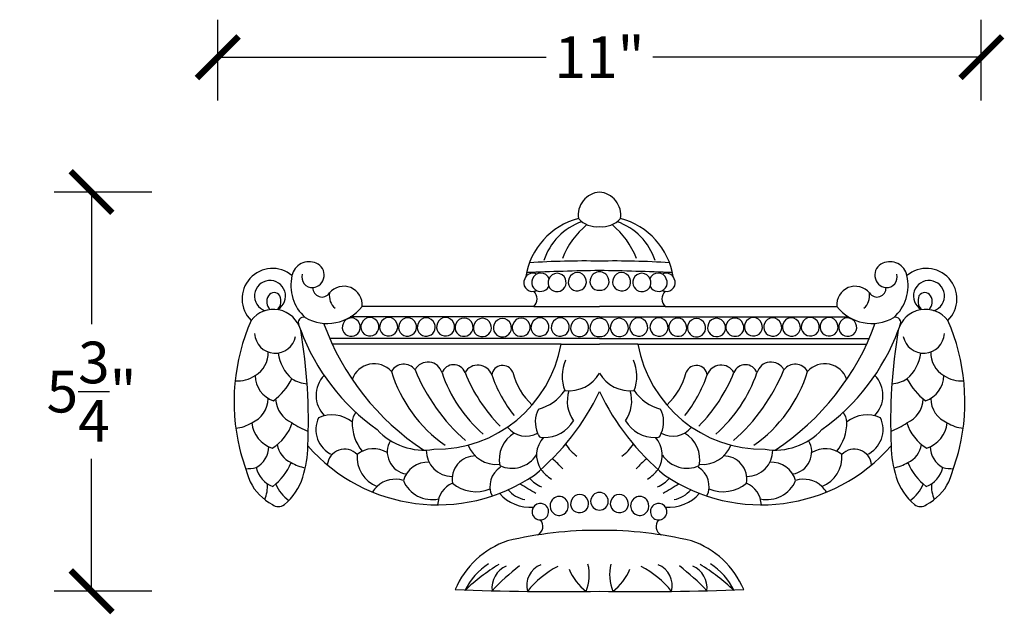
# Model space of a CAD drawing. Units: inches. Extents: x 0 to 20, y -0.8 to 19.7.
# Drawn here: x 1.6 to 15.8, y 11.2 to 19.7 of the extents above; entities that cross this region are included whole.
import ezdxf

# ---------------------------------------------------------------- set-up
doc = ezdxf.new("R2010")
doc.units = ezdxf.units.IN
doc.header["$MEASUREMENT"] = 0
doc.dimstyles.new('OWP Standard', dxfattribs={"dimscale": 3, "dimtxt": 0.2, "dimasz": 0.2, "dimexe": 0.18, "dimexo": 0.1, "dimgap": 0.09, "dimtad": 0, "dimtih": 1, "dimtoh": 1, "dimdec": 4, "dimzin": 0, "dimdsep": 46, "dimlunit": 5, "dimtxsty": 'Standard', "dimblk": 'ARCHTICK', "dimcen": 0.09, "dimadec": 0, "dimazin": 0, "dimtfac": 1, "dimtdec": 4, "dimtofl": 0, "dimtmove": 0, "dimatfit": 3, "dimfxl": 0.18, "dimtolj": 1, "dimtzin": 0, "dimarcsym": 0})

# ---------------------------------------------------------------- blocks, each defined once
blk = doc.blocks.new('_ArchTick')
at = {"color": 0, "const_width": 0.15}
blk.add_lwpolyline([(-0.5, -0.5), (0.5, 0.5)], dxfattribs=at)
blk = doc.blocks.new('*D35')
at = {"color": 0, "lineweight": -2, "transparency": 16777216}
for p, q in [((4.42, 18.554), (4.42, 19.718)), ((15.42, 18.554), (15.42, 19.718)), ((4.42, 19.178), (9.15, 19.178)), ((15.42, 19.178), (10.69, 19.178))]:
    blk.add_line(p, q, dxfattribs=at)
at = {"layer": 'Defpoints', "color": 0, "transparency": 16777216}
for p in [(15.42, 19.178), (4.42, 18.254), (15.42, 18.254)]:
    blk.add_point(p, dxfattribs=at)
at = {"color": 0, "lineweight": -2, "transparency": 16777216, "xscale": 0.6000000000000001, "yscale": 0.6000000000000001, "zscale": 0.6000000000000001, "rotation": 180}
blk.add_blockref('_ArchTick', (4.42, 19.178), dxfattribs=at)
at = {"color": 0, "lineweight": -2, "transparency": 16777216, "xscale": 0.6000000000000001, "yscale": 0.6000000000000001, "zscale": 0.6000000000000001}
blk.add_blockref('_ArchTick', (15.42, 19.178), dxfattribs=at)
at = {"color": 0, "transparency": 16777216, "insert": (9.92, 19.178), "char_height": 0.6, "attachment_point": 5}
blk.add_mtext('\\A1;11"', dxfattribs=at)
blk = doc.blocks.new('*D36')
at = {"color": 0, "lineweight": -2, "transparency": 16777216}
for p, q in [((3.469, 17.237), (2.063, 17.237)), ((2.603, 17.237), (2.603, 15.332)), ((2.603, 11.487), (2.603, 13.392)), ((3.469, 11.487), (2.063, 11.487))]:
    blk.add_line(p, q, dxfattribs=at)
at = {"layer": 'Defpoints', "color": 0, "transparency": 16777216}
for p in [(3.769, 17.237), (2.603, 11.487), (3.769, 11.487)]:
    blk.add_point(p, dxfattribs=at)
at = {"color": 0, "lineweight": -2, "transparency": 16777216, "xscale": 0.6000000000000001, "yscale": 0.6000000000000001, "zscale": 0.6000000000000001}
for p, rotation in [((2.603, 17.237), 90), ((2.603, 11.487), 270)]:
    blk.add_blockref('_ArchTick', p, dxfattribs=dict(at, rotation=rotation))
at = {"color": 0, "transparency": 16777216, "insert": (2.603, 14.362), "char_height": 0.6, "attachment_point": 5}
blk.add_mtext('\\A1;5{\\H1.000000x;\\S3/4;}"', dxfattribs=at)

msp = doc.modelspace()

# ---------------------------------------------------------------- linework, layer by layer
for p, q in [((8.97259, 15.58915), (6.49975, 15.58915)), ((8.97259, 15.58915), (9.91995, 15.58915)), ((10.86732, 15.58915), (9.91995, 15.58915)), ((10.86732, 15.58915), (13.34015, 15.58915)), ((9.91995, 15.43685), (6.32942, 15.43685)), ((9.91995, 15.43685), (13.51048, 15.43685)), ((9.91995, 15.12877), (6.03301, 15.12877)), ((9.36641, 15.04762), (6.06964, 15.04762)), ((9.36641, 15.04762), (9.91995, 15.04762)), ((9.91995, 15.12877), (13.80689, 15.12877)), ((10.47349, 15.04762), (9.91995, 15.04762)), ((10.47349, 15.04762), (13.77026, 15.04762))]:
    msp.add_line(p, q)
for centre, radius, start, end in [((9.95022, 16.90041), 0.33795, 95.138697, 187.894849), ((9.88968, 16.90041), 0.33795, 352.105151, 84.861303), ((9.87252, 15.8609), 1.02581, 104.511682, 171.199112), ((9.95089, 15.98258), 0.87376, 108.989204, 162.239774), ((10.5152, 15.83366), 1.21374, 129.72189, 158.381466), ((9.88512, 17.10746), 0.37008, 223.227848, 275.399792), ((9.95478, 17.10746), 0.37008, 264.600208, 316.772152), ((9.32471, 15.83366), 1.21374, 21.618534, 50.27811), ((9.88901, 15.98258), 0.87376, 17.760226, 71.010796), ((9.96739, 15.8609), 1.02581, 8.800888, 75.488318), ((5.73896, 15.97846), 0.25481, 66.718803, 167.546696), ((5.77018, 16.04258), 0.1836, 276.784758, 67.760477), ((9.71392, 3.29973), 12.9437, 89.087973, 93.556225), ((10.12598, 3.29973), 12.9437, 86.443775, 90.912027), ((14.06972, 16.04258), 0.1836, 112.239523, 263.215242), ((14.10094, 15.97846), 0.25481, 12.453304, 113.281197), ((5.20843, 15.69823), 0.43784, 49.952776, 225.431266), ((6.09349, 15.89123), 0.61987, 166.740554, 228.177879), ((5.7851, 16.01344), 0.15333, 165.697277, 272.531252), ((8.96047, 15.94375), 0.12583, 62.844917, 160.068511), ((10.70905, -30.4322), 46.54499, 90.971404, 92.264904), ((9.07532, 15.94375), 0.12583, 20.521745, 160.068511), ((9.31047, 15.94039), 0.12583, 20.521745, 160.068511), ((9.60214, 15.95139), 0.12583, 20.521745, 160.068511), ((9.91272, 15.95982), 0.12583, 86.706543, 160.068511), ((9.13086, -30.4322), 46.54499, 87.735096, 89.028596), ((9.92718, 15.95982), 0.12583, 19.931489, 93.293457), ((10.23776, 15.95139), 0.12583, 19.931489, 159.478255), ((10.52943, 15.94039), 0.12583, 19.931489, 159.478255), ((10.76458, 15.94375), 0.12583, 19.931489, 159.478255), ((10.87943, 15.94375), 0.12583, 19.931489, 117.155083), ((14.0548, 16.01344), 0.15333, 267.468748, 14.302723), ((13.74641, 15.89123), 0.61987, 311.822121, 13.259446), ((14.63147, 15.69823), 0.43784, 314.568734, 130.047224), ((5.1734, 15.73912), 0.22323, 300.496586, 251.11378), ((8.95445, 15.93075), 0.12541, 153.536184, 278.235261), ((9.06931, 15.93075), 0.12541, 153.536184, 278.235261), ((9.30446, 15.92739), 0.12541, 153.536184, 278.235261), ((9.07445, 15.93568), 0.12968, 23.277552, 23.726727), ((9.3096, 15.93232), 0.12968, 275.676273, 23.726727), ((9.59612, 15.93839), 0.12541, 153.536184, 278.235261), ((9.60126, 15.94332), 0.12968, 275.676273, 23.726727), ((9.90671, 15.94683), 0.12541, 153.536184, 276.062403), ((9.9332, 15.94683), 0.12541, 263.937597, 26.463816), ((10.23864, 15.94332), 0.12968, 156.273273, 264.323727), ((10.24378, 15.93839), 0.12541, 261.764739, 26.463816), ((10.53031, 15.93232), 0.12968, 156.273273, 264.323727), ((10.53544, 15.92739), 0.12541, 261.764739, 26.463816), ((10.76546, 15.93568), 0.12968, 156.273273, 156.722448), ((10.77059, 15.93075), 0.12541, 261.764739, 26.463816), ((10.88545, 15.93075), 0.12541, 261.764739, 26.463816), ((14.6665, 15.73912), 0.22323, 288.88622, 239.503414), ((5.23376, 15.69392), 0.09515, 28.638926, 151.361074), ((5.92228, 15.85505), 0.13051, 177.713004, 326.303198), ((6.2681, 15.74408), 0.24034, 170.767665, 229.349648), ((6.23579, 15.61436), 0.26516, 354.544603, 140.607816), ((8.95959, 15.93568), 0.12968, 275.676273, 294.924605), ((8.87738, 15.69782), 0.14448, 311.224013, 48.864412), ((9.07445, 15.93568), 0.12968, 275.676273, 332.847155), ((10.76546, 15.93568), 0.12968, 207.152845, 264.323727), ((10.96253, 15.69782), 0.14448, 131.135588, 228.775987), ((10.88031, 15.93568), 0.12968, 245.075395, 264.323727), ((13.60411, 15.61436), 0.26516, 39.392184, 185.455397), ((13.57181, 15.74408), 0.24034, 310.650352, 9.232335), ((13.91762, 15.85505), 0.13051, 213.696802, 2.286996), ((14.60614, 15.69392), 0.09515, 28.638926, 151.361074), ((5.27898, 15.65567), 0.15363, 146.920928, 226.674909), ((5.14414, 15.66819), 0.18724, 319.57667, 22.39341), ((14.69576, 15.66819), 0.18724, 157.60659, 220.42333), ((14.56092, 15.65567), 0.15363, 313.325091, 33.079072), ((5.22439, 15.14184), 0.40526, 15.206844, 142.897483), ((5.99844, 15.9784), 0.63469, 239.901491, 322.172501), ((13.84147, 15.9784), 0.63469, 217.827499, 300.098509), ((14.61551, 15.14184), 0.40526, 37.102517, 164.793156), ((7.5735, 14.21493), 2.91779, 156.330487, 193.237376), ((5.65725, 15.35566), 0.07711, 72.725003, 210.972929), ((9.42281, 16.60999), 3.69929, 199.981731, 236.642579), ((6.33959, 15.28475), 0.12541, 153.536184, 278.235261), ((6.34561, 15.29774), 0.12583, 20.521745, 160.068511), ((6.34473, 15.28967), 0.12968, 275.676273, 23.726727), ((6.60735, 15.28994), 0.12541, 153.536184, 278.235261), ((6.61337, 15.30294), 0.12583, 20.521745, 160.068511), ((6.61249, 15.29487), 0.12968, 275.676273, 23.726727), ((6.87807, 15.2899), 0.12541, 153.536184, 278.235261), ((6.88408, 15.30289), 0.12583, 20.521745, 160.068511), ((6.8832, 15.29482), 0.12968, 275.676273, 23.726727), ((7.15103, 15.2873), 0.12541, 153.536184, 278.235261), ((7.15704, 15.30029), 0.12583, 20.521745, 160.068511), ((7.15616, 15.29222), 0.12968, 275.676273, 23.726727), ((7.41974, 15.2865), 0.12541, 153.536184, 278.235261), ((7.42575, 15.2995), 0.12583, 20.521745, 160.068511), ((7.42487, 15.29143), 0.12968, 275.676273, 23.726727), ((7.698, 15.29021), 0.12541, 153.536184, 278.235261), ((7.70402, 15.30321), 0.12583, 20.521745, 160.068511), ((7.70314, 15.29514), 0.12968, 275.676273, 23.726727), ((7.96479, 15.28281), 0.12541, 153.536184, 278.235261), ((7.9708, 15.2958), 0.12583, 20.521745, 160.068511), ((7.96993, 15.28773), 0.12968, 275.676273, 23.726727), ((8.22787, 15.27911), 0.12541, 153.536184, 278.235261), ((8.23389, 15.2921), 0.12583, 20.521745, 160.068511), ((8.23301, 15.28403), 0.12968, 275.676273, 23.726727), ((8.51689, 15.2754), 0.12541, 153.536184, 278.235261), ((8.52291, 15.2884), 0.12583, 20.521745, 160.068511), ((8.52203, 15.28033), 0.12968, 275.676273, 23.726727), ((8.78738, 15.28281), 0.12541, 153.536184, 278.235261), ((8.7934, 15.2958), 0.12583, 20.521745, 160.068511), ((8.79252, 15.28773), 0.12968, 275.676273, 23.726727), ((9.05787, 15.28651), 0.12541, 153.536184, 278.235261), ((9.06389, 15.29951), 0.12583, 20.521745, 160.068511), ((9.06301, 15.29144), 0.12968, 275.676273, 23.726727), ((9.3506, 15.28651), 0.12541, 153.536184, 278.235261), ((9.35662, 15.29951), 0.12583, 20.521745, 160.068511), ((9.35574, 15.29144), 0.12968, 275.676273, 23.726727), ((9.62912, 15.27911), 0.12541, 153.536184, 278.235261), ((9.63514, 15.2921), 0.12583, 20.521745, 160.068511), ((9.63426, 15.28403), 0.12968, 275.676273, 23.726727), ((9.90671, 15.27911), 0.12541, 153.536184, 276.062403), ((9.91272, 15.2921), 0.12583, 86.706543, 160.068511), ((9.92718, 15.2921), 0.12583, 19.931489, 93.293457), ((9.9332, 15.27911), 0.12541, 263.937597, 26.463816), ((10.20564, 15.28403), 0.12968, 156.273273, 264.323727), ((10.20476, 15.2921), 0.12583, 19.931489, 159.478255), ((10.21078, 15.27911), 0.12541, 261.764739, 26.463816), ((10.48417, 15.29144), 0.12968, 156.273273, 264.323727), ((10.48329, 15.29951), 0.12583, 19.931489, 159.478255), ((10.4893, 15.28651), 0.12541, 261.764739, 26.463816), ((10.77689, 15.29144), 0.12968, 156.273273, 264.323727), ((10.77601, 15.29951), 0.12583, 19.931489, 159.478255), ((10.78203, 15.28651), 0.12541, 261.764739, 26.463816), ((11.04738, 15.28773), 0.12968, 156.273273, 264.323727), ((11.0465, 15.2958), 0.12583, 19.931489, 159.478255), ((11.05252, 15.28281), 0.12541, 261.764739, 26.463816), ((11.31787, 15.28033), 0.12968, 156.273273, 264.323727), ((11.317, 15.2884), 0.12583, 19.931489, 159.478255), ((11.32301, 15.2754), 0.12541, 261.764739, 26.463816), ((11.60689, 15.28403), 0.12968, 156.273273, 264.323727), ((11.60602, 15.2921), 0.12583, 19.931489, 159.478255), ((11.61203, 15.27911), 0.12541, 261.764739, 26.463816), ((11.86998, 15.28773), 0.12968, 156.273273, 264.323727), ((11.8691, 15.2958), 0.12583, 19.931489, 159.478255), ((11.87511, 15.28281), 0.12541, 261.764739, 26.463816), ((12.13676, 15.29514), 0.12968, 156.273273, 264.323727), ((12.13588, 15.30321), 0.12583, 19.931489, 159.478255), ((12.1419, 15.29021), 0.12541, 261.764739, 26.463816), ((12.41503, 15.29143), 0.12968, 156.273273, 264.323727), ((12.41415, 15.2995), 0.12583, 19.931489, 159.478255), ((12.42016, 15.2865), 0.12541, 261.764739, 26.463816), ((10.4171, 16.60999), 3.69929, 303.357421, 340.018269), ((12.68374, 15.29222), 0.12968, 156.273273, 264.323727), ((12.68286, 15.30029), 0.12583, 19.931489, 159.478255), ((12.68888, 15.2873), 0.12541, 261.764739, 26.463816), ((12.9567, 15.29482), 0.12968, 156.273273, 264.323727), ((12.95582, 15.30289), 0.12583, 19.931489, 159.478255), ((12.96184, 15.2899), 0.12541, 261.764739, 26.463816), ((13.22741, 15.29487), 0.12968, 156.273273, 264.323727), ((13.22653, 15.30294), 0.12583, 19.931489, 159.478255), ((13.23255, 15.28994), 0.12541, 261.764739, 26.463816), ((13.49517, 15.28967), 0.12968, 156.273273, 264.323727), ((13.49429, 15.29774), 0.12583, 19.931489, 159.478255), ((13.50031, 15.28475), 0.12541, 261.764739, 26.463816), ((14.18265, 15.35566), 0.07711, 329.027071, 107.274997), ((12.2664, 14.21493), 2.91779, 346.762624, 23.669513), ((5.24999, 15.2137), 0.2984, 182.903789, 349.120178), ((-2.02307, 13.94063), 7.74963, 357.337796, 9.713384), ((8.48676, 16.31608), 3.06347, 200.402078, 234.722926), ((11.35314, 16.31608), 3.06347, 305.277074, 339.597922), ((21.86297, 13.94063), 7.74963, 170.286616, 182.662204), ((14.58992, 15.2137), 0.2984, 190.879822, 357.096211), ((7.55844, 15.36742), 1.83604, 269.192404, 349.969086), ((12.28147, 15.36742), 1.83604, 190.030914, 270.807596), ((4.75875, 14.92374), 0.38829, 301.42828, 1.466005), ((5.87547, 14.99329), 0.58975, 187.328068, 229.188718), ((13.96443, 14.99329), 0.58975, 310.811282, 352.671932), ((15.08116, 14.92374), 0.38829, 178.533995, 238.57172), ((6.67394, 14.42768), 0.33533, 42.361307, 160.622611), ((7.10009, 14.55123), 0.20567, 37.480966, 150.141652), ((7.4488, 14.5772), 0.21035, 15.633989, 151.868697), ((9.95684, 14.58612), 0.57544, 156.346051, 201.297947), ((9.88307, 14.58612), 0.57544, 338.702053, 23.653949), ((12.3911, 14.5772), 0.21035, 28.131303, 164.366011), ((12.73981, 14.55123), 0.20567, 29.858348, 142.519034), ((13.16596, 14.42768), 0.33533, 19.377389, 137.638693), ((8.85655, 15.24888), 2.02432, 197.100726, 235.07843), ((9.85033, 15.74696), 2.7998, 202.48109, 228.310613), ((7.81801, 14.57198), 0.17777, 21.711818, 159.619608), ((9.60603, 15.3036), 2.06621, 198.912379, 228.708198), ((8.16808, 14.53145), 0.21329, 19.615054, 150.106859), ((10.13422, 15.49652), 2.31614, 201.763607, 224.724224), ((8.52472, 14.58128), 0.15724, 22.55796, 172.043042), ((9.60715, 14.87732), 0.9664, 194.117927, 227.120866), ((9.47825, 14.8867), 0.51283, 263.555911, 329.463433), ((10.36165, 14.8867), 0.51283, 210.536567, 276.444089), ((10.23276, 14.87732), 0.9664, 312.879134, 345.882073), ((11.31518, 14.58128), 0.15724, 7.956958, 157.44204), ((9.70568, 15.49652), 2.31614, 315.275776, 338.236393), ((11.67182, 14.53145), 0.21329, 29.893141, 160.384946), ((10.23387, 15.3036), 2.06621, 311.291802, 341.087621), ((9.98957, 15.74696), 2.7998, 311.689387, 337.51891), ((12.02189, 14.57198), 0.17777, 20.380392, 158.288182), ((10.98336, 15.24888), 2.02432, 304.92157, 342.899274), ((4.68963, 15.03365), 0.51812, 267.96901, 301.612101), ((5.34661, 14.59416), 0.38541, 180.259441, 251.26), ((4.66006, 14.97372), 0.93328, 307.082722, 332.787106), ((5.76422, 14.99626), 0.52638, 238.608356, 263.897912), ((6.25473, 14.30845), 0.41762, 136.496504, 224.664481), ((10.28841, 15.27141), 2.03245, 199.198587, 218.110224), ((9.55149, 15.27141), 2.03245, 321.889776, 340.801413), ((13.58518, 14.30845), 0.41762, 315.335519, 43.503496), ((14.07568, 14.99626), 0.52638, 276.102088, 301.391644), ((15.17985, 14.97372), 0.93328, 207.212894, 232.917278), ((14.49329, 14.59416), 0.38541, 288.74, 359.740559), ((15.15027, 15.03365), 0.51812, 238.387899, 272.03099), ((6.69533, 15.91025), 3.57704, 309.758548, 334.352742), ((8.86372, 14.76263), 0.67738, 285.35831, 325.310324), ((9.94876, 14.22633), 0.4931, 162.589394, 215.175389), ((13.14457, 15.91025), 3.57704, 205.647258, 230.241452), ((9.89115, 14.22633), 0.4931, 324.824611, 17.410606), ((10.97619, 14.76263), 0.67738, 214.689676, 254.64169), ((4.77054, 14.26404), 0.37608, 291.731657, 0.099617), ((5.64534, 14.27369), 0.39073, 182.78328, 246.751073), ((14.19456, 14.27369), 0.39073, 293.248927, 357.21672), ((15.06936, 14.26404), 0.37608, 179.900383, 248.268343), ((6.62581, 13.90057), 0.27134, 142.852565, 174.819877), ((9.38344, 13.92307), 0.388, 151.293571, 204.044977), ((10.45646, 13.92307), 0.388, 335.955023, 28.706429), ((13.21409, 13.90057), 0.27134, 5.180123, 37.147435), ((4.63375, 14.34592), 0.51202, 275.229949, 302.62484), ((5.33363, 13.95651), 0.42589, 185.635804, 252.58721), ((4.89861, 14.08416), 0.61626, 299.939497, 344.037714), ((6.02471, 14.65477), 0.91239, 234.208326, 250.833182), ((6.23108, 13.81602), 0.39639, 154.629827, 245.644033), ((6.06488, 13.5635), 0.46394, 51.200645, 114.441157), ((7.03232, 13.92049), 0.67675, 179.612089, 218.057748), ((9.12866, 14.18425), 0.48216, 268.078907, 329.876199), ((10.71124, 14.18425), 0.48216, 210.123801, 271.921093), ((12.80758, 13.92049), 0.67675, 321.942252, 0.387911), ((13.77502, 13.5635), 0.46394, 65.558843, 128.799355), ((13.60882, 13.81602), 0.39639, 294.355967, 25.370173), ((13.81519, 14.65477), 0.91239, 289.166818, 305.791674), ((14.94129, 14.08416), 0.61626, 195.962286, 240.060503), ((14.50628, 13.95651), 0.42589, 287.41279, 354.364196), ((15.20615, 14.34592), 0.51202, 237.37516, 264.770051), ((7.38872, 14.43115), 0.91102, 222.54374, 279.084458), ((8.92065, 13.38144), 0.44597, 120.681498, 190.908233), ((8.86109, 14.05225), 0.3328, 216.969553, 300.321122), ((9.20173, 13.81797), 0.18057, 197.066306, 215.645957), ((10.63818, 13.81797), 0.18057, 324.354043, 342.933694), ((10.97881, 14.05225), 0.3328, 239.678878, 323.030447), ((10.91926, 13.38144), 0.44597, 349.091767, 59.318502), ((12.45119, 14.43115), 0.91102, 260.915542, 317.45626), ((7.18289, 13.49346), 0.32047, 149.205496, 261.741177), ((9.38896, 13.44853), 0.37532, 137.444465, 213.60346), ((9.09797, 13.78633), 0.08522, 239.710677, 279.814552), ((10.74193, 13.78633), 0.08522, 260.185448, 300.289323), ((10.45094, 13.44853), 0.37532, 326.39654, 42.555535), ((12.65701, 13.49346), 0.32047, 278.258823, 30.794504), ((9.5435, 14.81535), 4.97472, 194.77349, 200.609624), ((4.80063, 13.57949), 0.35599, 298.907561, 358.346113), ((5.62122, 13.65617), 0.34696, 189.436952, 245.2803), ((4.2399, 13.59297), 1.47835, 341.85205, 359.523499), ((7.58811, 15.21554), 2.48382, 221.16311, 304.166995), ((6.25008, 13.28089), 0.25215, 44.929723, 174.192971), ((6.66283, 13.16335), 0.37718, 58.022165, 128.392158), ((7.80205, 13.51712), 0.37847, 179.543718, 269.446317), ((8.43318, 13.74953), 0.43652, 201.163372, 275.471529), ((9.96945, 13.94731), 0.63669, 212.369969, 234.093164), ((9.87045, 13.94731), 0.63669, 305.906836, 327.630031), ((12.25179, 15.21554), 2.48382, 235.833005, 318.83689), ((11.40672, 13.74953), 0.43652, 264.528471, 338.836628), ((12.03785, 13.51712), 0.37847, 270.553683, 0.456282), ((13.17707, 13.16335), 0.37718, 51.607842, 121.977835), ((13.58982, 13.28089), 0.25215, 5.807029, 135.070277), ((15.6, 13.59297), 1.47835, 180.476501, 198.14795), ((14.21868, 13.65617), 0.34696, 294.7197, 350.563048), ((15.03927, 13.57949), 0.35599, 181.653887, 241.092439), ((10.2964, 14.81535), 4.97472, 339.390376, 345.22651), ((4.73338, 13.63535), 0.79895, 307.045087, 338.38192), ((5.77919, 13.85775), 0.59906, 239.609827, 260.642896), ((6.87759, 13.41805), 0.45086, 174.792513, 249.074791), ((7.44466, 12.98197), 0.36402, 86.833821, 164.025462), ((8.12985, 13.10217), 0.33345, 88.810998, 190.006221), ((8.65987, 13.68033), 0.42224, 245.196832, 326.932429), ((8.31148, 12.29236), 1.44206, 41.54833, 49.934632), ((11.52842, 12.29236), 1.44206, 130.065368, 138.45167), ((11.18004, 13.68033), 0.42224, 213.067571, 294.803168), ((11.71005, 13.10217), 0.33345, 349.993779, 91.189002), ((12.39524, 12.98197), 0.36402, 15.974538, 93.166179), ((12.96231, 13.41805), 0.45086, 290.925209, 5.207487), ((14.06071, 13.85775), 0.59906, 279.357104, 300.390173), ((15.10652, 13.63535), 0.79895, 201.61808, 232.954913), ((4.69729, 14.90933), 1.66442, 274.284013, 279.525058), ((5.34043, 13.35372), 0.3776, 193.142966, 250.551468), ((8.6608, 12.99852), 0.31981, 121.025538, 205.866523), ((9.53964, 13.60427), 0.58884, 218.115142, 238.293834), ((10.30026, 13.60427), 0.58884, 301.706166, 321.884858), ((11.1791, 12.99852), 0.31981, 334.133477, 58.974462), ((14.49947, 13.35372), 0.3776, 289.448532, 346.857034), ((15.14261, 14.90933), 1.66442, 260.474942, 265.715987), ((5.54679, 13.39182), 0.73649, 206.408733, 242.716244), ((4.86901, 13.3609), 0.80863, 309.246313, 343.593612), ((6.97864, 12.71561), 0.38448, 72.432635, 132.972307), ((7.50776, 13.25439), 0.44754, 202.634057, 282.191541), ((9.2435, 13.39353), 0.4324, 220.166448, 248.434998), ((10.5964, 13.39353), 0.4324, 291.565002, 319.833552), ((12.33214, 13.25439), 0.44754, 257.808459, 337.365943), ((12.86126, 12.71561), 0.38448, 47.027693, 107.567365), ((14.97089, 13.3609), 0.80863, 196.406388, 230.753687), ((14.29311, 13.39182), 0.73649, 297.283756, 333.591267), ((4.6292, 13.00914), 0.50935, 336.788438, 2.913135), ((5.76449, 13.24095), 0.54929, 202.402011, 234.49132), ((6.95854, 12.73732), 0.35488, 132.986864, 149.934242), ((7.94683, 12.7159), 0.35907, 113.881505, 177.475674), ((8.14023, 13.44559), 0.52522, 229.834508, 292.730952), ((8.93218, 13.22943), 0.43176, 220.514227, 258.31093), ((4.62484, 5.83256), 8.3089, 58.208186, 60.054648), ((9.91995, 12.7825), 0.12718, 90, 270), ((9.91995, 12.7825), 0.12718, 270, 90), ((15.21506, 5.83256), 8.3089, 119.945352, 121.791814), ((10.90772, 13.22943), 0.43176, 281.68907, 319.485773), ((11.69967, 13.44559), 0.52522, 247.269048, 310.165492), ((11.89307, 12.7159), 0.35907, 2.524326, 66.118495), ((12.88136, 12.73732), 0.35488, 30.065758, 47.013136), ((14.07541, 13.24095), 0.54929, 305.50868, 337.597989), ((15.21071, 13.00914), 0.50935, 177.086865, 203.211562), ((8.92107, 13.28181), 0.58507, 221.076811, 274.704104), ((9.34927, 12.71636), 0.14102, 152.618706, 212.143033), ((9.34034, 12.72211), 0.13044, 347.886318, 153.058008), ((9.62912, 12.74403), 0.12541, 153.536184, 278.235261), ((9.63514, 12.75702), 0.12583, 20.521745, 160.068511), ((9.63426, 12.74895), 0.12968, 275.676273, 23.726727), ((10.20564, 12.74895), 0.12968, 156.273273, 264.323727), ((10.20476, 12.75702), 0.12583, 19.931489, 159.478255), ((10.21078, 12.74403), 0.12541, 261.764739, 26.463816), ((10.49956, 12.72211), 0.13044, 26.941992, 192.113682), ((10.49063, 12.71636), 0.14102, 327.856967, 27.381294), ((10.91883, 13.28181), 0.58507, 265.295896, 318.923189), ((5.2965, 12.84269), 0.13689, 230.366378, 307.898766), ((9.06807, 12.63278), 0.11896, 96.760952, 40.766224), ((9.06814, 12.63295), 0.1188, 40.725494, 96.801682), ((9.34035, 12.70605), 0.12803, 210.358567, 354.93396), ((10.49955, 12.70605), 0.12803, 185.06604, 329.641433), ((10.77183, 12.63278), 0.11896, 139.233776, 83.239048), ((10.77177, 12.63295), 0.1188, 83.198318, 139.274506), ((14.5434, 12.84269), 0.13689, 232.101234, 309.633622), ((8.96827, 12.42045), 0.13667, 296.004833, 43.092882), ((10.87163, 12.42045), 0.13667, 136.907118, 243.995167), ((9.88612, 6.78281), 5.58114, 89.652678, 103.376038), ((9.95378, 6.78281), 5.58114, 76.623962, 90.347322), ((8.99519, 11.02894), 1.24944, 108.68199, 157.301648), ((10.84471, 11.02894), 1.24944, 22.698352, 71.31801), ((8.87816, 11.0439), 1.00701, 123.574884, 153.090656), ((10.02489, 9.33453), 2.97586, 121.470118, 133.317627), ((8.71114, 11.53521), 0.34107, 113.148339, 186.954636), ((10.95379, 9.0424), 3.55985, 127.878763, 136.476159), ((9.2006, 11.56452), 0.32939, 112.316083, 194.051035), ((9.90399, 10.68037), 1.30118, 116.781766, 141.827404), ((10.26627, 12.15223), 0.85845, 203.896388, 231.077906), ((9.14714, 11.72161), 0.62646, 337.745444, 14.273234), ((10.69276, 11.72161), 0.62646, 165.726766, 202.254556), ((9.57364, 12.15223), 0.85845, 308.922094, 336.103612), ((9.93591, 10.68037), 1.30118, 38.172596, 63.218234), ((10.6393, 11.56452), 0.32939, 345.948965, 67.683917), ((8.88611, 9.0424), 3.55985, 43.523841, 52.121237), ((11.12876, 11.53521), 0.34107, 353.045364, 66.851661), ((9.81501, 9.33453), 2.97586, 46.682373, 58.529882), ((10.96174, 11.0439), 1.00701, 26.909344, 56.425116), ((9.31239, 48.70787), 37.22582, 267.737063, 270.935157), ((10.52751, 48.70787), 37.22582, 269.064843, 272.262937)]:
    msp.add_arc(centre, radius, start, end)

# ---------------------------------------------------------------- dimensions: what is measured, and where the dimension line sits
dim = msp.add_linear_dim(base=(15.41995, 19.17848), p1=(4.41995, 18.25438), p2=(15.41995, 18.25438), dimstyle='OWP Standard', override={"dimpost": '"'})
dim.commit()
dim.dimension.update_dxf_attribs({"geometry": '*D35', "text_midpoint": (9.91995, 19.17848)})
dim = msp.add_linear_dim(base=(2.60347, 11.487), p1=(3.76868, 17.237), p2=(3.76868, 11.487), angle=90, dimstyle='OWP Standard', override={"dimpost": '"'})
dim.commit()
dim.dimension.update_dxf_attribs({"geometry": '*D36', "text_midpoint": (2.60347, 14.362)})

doc.saveas('drawing.dxf')
